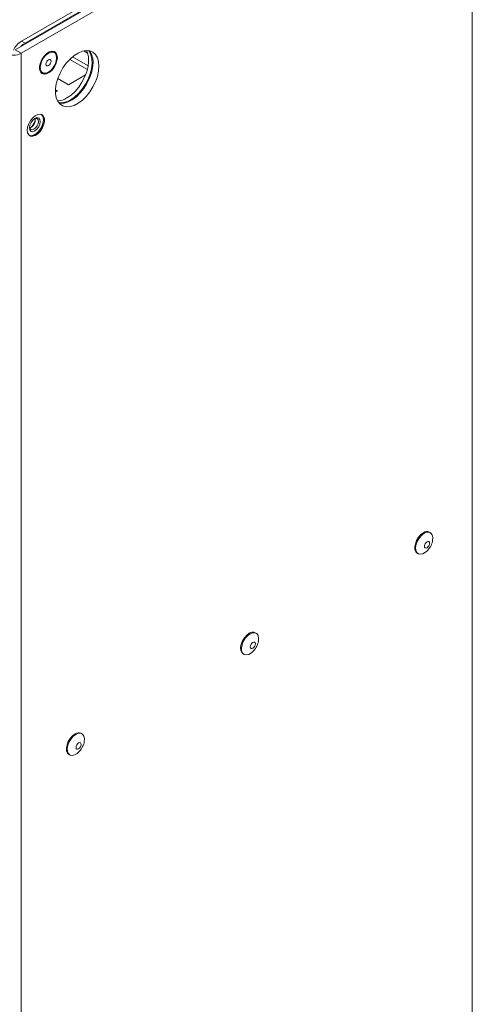
# Model space of a CAD drawing. Units: millimetres. Extents: x 11 to 421, y 5 to 275.
# Drawn here: x 337 to 352, y 203 to 235 of the extents above; entities that cross this region are included whole.
import ezdxf

# ---------------------------------------------------------------- set-up
doc = ezdxf.new("R2010")
doc.units = ezdxf.units.MM

msp = doc.modelspace()

# ---------------------------------------------------------------- linework, layer by layer
at = {"color": 7, "linetype": 'Continuous', "lineweight": 15}
for p, q in [((351.4738, 242.1336), (336.8211, 233.6748)), ((351.6682, 242.0213), (337.0156, 233.5625)), ((350.8317, 241.9246), (337.0318, 233.9581)), ((350.9448, 241.8593), (337.145, 233.8927)), ((351.6682, 127.7056), (351.6682, 242.0213)), ((337.0318, 233.9581), (337.145, 233.8927)), ((336.8211, 233.6748), (337.0156, 233.5625)), ((337.0156, 119.2468), (337.0156, 233.5625)), ((338.0916, 233.5842), (338.0779, 233.5922)), ((339.1929, 233.1507), (338.6838, 233.4446)), ((339.0549, 233.6386), (339.1753, 233.5691)), ((339.1674, 233.0348), (338.5961, 233.3646)), ((337.702, 232.941), (337.7157, 232.9331)), ((338.5542, 232.5398), (339.1094, 232.8603)), ((338.2062, 232.7407), (338.5542, 232.5398)), ((338.1305, 232.2952), (338.2007, 232.3357)), ((338.2007, 232.3357), (338.1311, 232.3758)), ((337.296, 231.1191), (337.2857, 231.1608)), ((350.3052, 217.9973), (350.2782, 218.0129)), ((349.8819, 217.3266), (349.909, 217.311)), ((344.6484, 214.7317), (344.6213, 214.7473)), ((344.2251, 214.061), (344.2522, 214.0453)), ((338.9915, 211.4661), (338.9645, 211.4817)), ((338.5682, 210.7953), (338.5953, 210.7797))]:
    msp.add_line(p, q, dxfattribs=at)
at = {"color": 8, "linetype": 'Continuous', "lineweight": 15}
msp.add_line((337.7196, 231.5157), (337.6809, 231.5615), dxfattribs=at)
at = {"color": 7, "linetype": 'Continuous', "lineweight": 15, "flags": 128}
for points in [[(337.145, 233.8927), (337.076, 233.8451), (337.0098, 233.7837)], [(338.1932, 233.4258), (338.1804, 233.3198), (338.1429, 233.2084), (338.0842, 233.1015), (338.0095, 233.0085), (337.9253, 232.9377), (337.8392, 232.8955), (337.7589, 232.8855), (337.6914, 232.9087), (337.6428, 232.963), (337.6174, 233.0435), (337.6174, 233.1432), (337.6428, 233.2531), (337.6914, 233.3636), (337.7589, 233.4647), (337.8392, 233.5475), (337.9253, 233.6046), (338.0095, 233.631), (338.0842, 233.6243), (338.1429, 233.5851), (338.1804, 233.517), (338.1932, 233.4258)], [(337.9037, 233.5656), (337.8215, 233.5032), (337.7474, 233.4168), (337.6886, 233.315), (337.6509, 233.2076), (337.6379, 233.1052), (337.6509, 233.0179), (337.6886, 232.9541), (337.7474, 232.9201), (337.8215, 232.9193), (337.9037, 232.9517), (337.9858, 233.0142), (338.0599, 233.1005), (338.1187, 233.2024), (338.1565, 233.3098), (338.1695, 233.4121), (338.1565, 233.4995), (338.1187, 233.5632), (338.0599, 233.5972), (337.9858, 233.598), (337.9037, 233.5656)], [(339.5442, 233.1442), (339.5314, 232.9823), (339.4935, 232.8115), (339.4319, 232.6379), (339.3488, 232.468), (339.2472, 232.3076), (339.1308, 232.1628), (339.0038, 232.0387), (338.8707, 231.9398), (338.7364, 231.8697), (338.6058, 231.8309), (338.4835, 231.8248), (338.374, 231.8516), (338.2812, 231.9104), (338.2086, 231.999), (338.1586, 232.1143), (338.1332, 232.252), (338.1332, 232.4073), (338.1586, 232.5744), (338.2086, 232.7473), (338.2812, 232.9199), (338.374, 233.0858), (338.4835, 233.239), (338.6058, 233.3741), (338.7364, 233.4861), (338.8707, 233.571), (339.0038, 233.6258), (339.1308, 233.6483), (339.2472, 233.6379), (339.3488, 233.5949), (339.4319, 233.5209), (339.4935, 233.4184), (339.5314, 233.2914), (339.5442, 233.1442)], [(339.141, 233.6487), (339.1708, 233.5819), (339.2025, 233.4493), (339.2089, 233.298), (339.1898, 233.1333), (339.1458, 232.9612), (339.0786, 232.788), (338.9906, 232.6198), (338.8849, 232.4629), (338.7654, 232.3227), (338.6364, 232.2046), (338.5026, 232.1125)], [(339.214, 233.6445), (339.2281, 233.6256), (339.284, 233.5166), (339.3156, 233.384), (339.322, 233.2327), (339.3029, 233.068), (339.2589, 232.8959), (339.1917, 232.7226), (339.1037, 232.5545), (338.998, 232.3975), (338.8785, 232.2574), (338.7496, 232.1392), (338.6157, 232.0472)], [(337.9037, 233.3541), (337.8721, 233.3286), (337.8453, 233.2924), (337.8274, 233.2511), (337.8211, 233.211), (337.8274, 233.1781), (337.8453, 233.1575), (337.8721, 233.1523), (337.9037, 233.1633), (337.9353, 233.1888), (337.9621, 233.2249), (337.98, 233.2662), (337.9863, 233.3064), (337.98, 233.3392), (337.9621, 233.3599), (337.9353, 233.3651), (337.9037, 233.3541)], [(339.3497, 233.2565), (339.3369, 233.0946), (339.2991, 232.9237), (339.2375, 232.7502), (339.1544, 232.5802), (339.0528, 232.4199), (338.9363, 232.2751), (338.8093, 232.151), (338.6763, 232.0521), (338.542, 231.9819), (338.4113, 231.9431), (338.2891, 231.937), (338.2494, 231.9426)], [(337.2135, 231.0639), (337.226, 230.9758), (337.2622, 230.9098), (337.319, 230.8719), (337.3913, 230.8655), (337.4726, 230.891), (337.5559, 230.9463), (337.6336, 231.0263), (337.6988, 231.1241), (337.7458, 231.2309), (337.7704, 231.3372), (337.7704, 231.4336), (337.7458, 231.5115), (337.6988, 231.564), (337.6336, 231.5864), (337.5559, 231.5767), (337.4726, 231.5359), (337.3913, 231.4675), (337.319, 231.3775), (337.2622, 231.2741), (337.226, 231.1664), (337.2135, 231.0639)], [(337.2773, 230.8952), (337.3082, 230.886), (337.3838, 230.8895), (337.4664, 230.9245), (337.5484, 230.9879), (337.6228, 231.0741), (337.6828, 231.1754), (337.7232, 231.2827), (337.7402, 231.3867), (337.7325, 231.478), (337.7007, 231.5485), (337.6715, 231.5779)], [(337.2984, 231.0716), (337.285, 231.142), (337.2985, 231.2279), (337.3369, 231.3163), (337.3942, 231.3936), (337.4619, 231.4481), (337.5295, 231.4716), (337.5869, 231.4603), (337.6251, 231.4162), (337.6385, 231.3458), (337.625, 231.2599), (337.5866, 231.1715), (337.5292, 231.0942), (337.4616, 231.0397), (337.3939, 231.0162), (337.3366, 231.0275), (337.2984, 231.0716)], [(337.4457, 231.4379), (337.4872, 231.4498), (337.5346, 231.4405), (337.5662, 231.404), (337.5773, 231.3458), (337.5661, 231.2748), (337.5344, 231.2017), (337.4869, 231.1378), (337.431, 231.0927), (337.3751, 231.0733), (337.3277, 231.0826), (337.296, 231.1191), (337.296, 231.1191)], [(350.0801, 217.9933), (349.9975, 217.9313), (349.9222, 217.846), (349.861, 217.745), (349.8192, 217.6374), (349.8007, 217.5326), (349.8069, 217.4401), (349.8374, 217.3679), (349.8819, 217.3266)], [(350.1071, 217.9777), (350.0245, 217.9156), (349.9493, 217.8304), (349.8881, 217.7294), (349.8463, 217.6218), (349.8277, 217.517), (349.834, 217.4245), (349.8645, 217.3523), (349.9165, 217.3069), (349.9856, 217.2925), (350.0654, 217.3101), (350.1489, 217.3583), (350.1964, 217.399)], [(350.3727, 217.7045), (350.3803, 217.7398), (350.3865, 217.8396), (350.3679, 217.9229), (350.3262, 217.9823), (350.265, 218.0126), (350.1897, 218.011), (350.1071, 217.9777)], [(350.1968, 217.6978), (350.1652, 217.6723), (350.1384, 217.6361), (350.1205, 217.5948), (350.1142, 217.5547), (350.1205, 217.5218), (350.1384, 217.5012), (350.1652, 217.496), (350.1968, 217.507), (350.2284, 217.5325), (350.2552, 217.5686), (350.2731, 217.6099), (350.2794, 217.6501), (350.2731, 217.6829), (350.2552, 217.7036), (350.2284, 217.7088), (350.1968, 217.6978)], [(344.4232, 214.7277), (344.3406, 214.6656), (344.2654, 214.5804), (344.2041, 214.4794), (344.1624, 214.3718), (344.1438, 214.267), (344.15, 214.1744), (344.1806, 214.1023), (344.2251, 214.061)], [(344.4503, 214.7121), (344.3677, 214.65), (344.2924, 214.5647), (344.2312, 214.4638), (344.1894, 214.3562), (344.1709, 214.2514), (344.1771, 214.1588), (344.2076, 214.0867), (344.2597, 214.0413), (344.3287, 214.0268), (344.4085, 214.0445), (344.492, 214.0927), (344.5395, 214.1333)], [(344.7159, 214.4388), (344.7234, 214.4742), (344.7297, 214.574), (344.7111, 214.6573), (344.6693, 214.7167), (344.6081, 214.747), (344.5329, 214.7454), (344.4503, 214.7121)], [(344.5399, 214.4321), (344.5083, 214.4066), (344.4815, 214.3705), (344.4636, 214.3292), (344.4573, 214.289), (344.4636, 214.2562), (344.4815, 214.2356), (344.5083, 214.2303), (344.5399, 214.2413), (344.5716, 214.2669), (344.5984, 214.303), (344.6163, 214.3443), (344.6226, 214.3844), (344.6163, 214.4173), (344.5984, 214.4379), (344.5716, 214.4431), (344.5399, 214.4321)], [(338.7663, 211.4621), (338.6838, 211.4), (338.6085, 211.3147), (338.5473, 211.2138), (338.5055, 211.1061), (338.4869, 211.0014), (338.4932, 210.9088), (338.5237, 210.8366), (338.5682, 210.7953)], [(338.7934, 211.4464), (338.7108, 211.3844), (338.6356, 211.2991), (338.5744, 211.1982), (338.5326, 211.0905), (338.514, 210.9858), (338.5202, 210.8932), (338.5508, 210.821), (338.6028, 210.7757), (338.6718, 210.7612), (338.7517, 210.7788), (338.8352, 210.827), (338.8827, 210.8677)], [(339.059, 211.1732), (339.0666, 211.2086), (339.0728, 211.3084), (339.0542, 211.3917), (339.0125, 211.4511), (338.9512, 211.4813), (338.876, 211.4797), (338.7934, 211.4464)], [(338.8831, 211.1665), (338.8515, 211.141), (338.8247, 211.1048), (338.8068, 211.0636), (338.8005, 211.0234), (338.8068, 210.9905), (338.8247, 210.9699), (338.8515, 210.9647), (338.8831, 210.9757), (338.9147, 211.0012), (338.9415, 211.0374), (338.9594, 211.0787), (338.9657, 211.1188), (338.9594, 211.1517), (338.9415, 211.1723), (338.9147, 211.1775), (338.8831, 211.1665)]]:
    msp.add_lwpolyline(points, dxfattribs=at)
at = {"color": 7, "linetype": 'Continuous', "lineweight": 15}
for centre, radius, start, end in [((337.4257, 233.3329), 0.7388, 122.21128, 153.60267), ((336.7652, 234.0456), 0.5441, 242.60967, 297.39033), ((338.7942, 233.2953), 0.5569, 356.00155, 38.45994), ((338.1658, 232.6485), 0.633, 272.97495, 302.14447), ((338.2946, 232.5453), 0.5926, 264.59908, 302.81221), ((337.1959, 231.3974), 0.279, 289.79608, 10.2093), ((337.0844, 231.4617), 0.3929, 305.96985, 354.03553), ((336.9837, 231.5198), 0.5064, 318.5835, 341.42188), ((350.1955, 217.8372), 0.1942, 64.82419, 126.48627), ((349.7523, 217.859), 0.6394, 313.99031, 346.01506), ((344.5387, 214.5715), 0.1942, 64.82419, 126.48627), ((344.0955, 214.5933), 0.6394, 313.99031, 346.01506), ((338.8818, 211.3059), 0.1942, 64.82419, 126.48627), ((338.4386, 211.3277), 0.6394, 313.99031, 346.01506)]:
    msp.add_arc(centre, radius, start, end, dxfattribs=at)
at = {"color": 8, "linetype": 'Continuous', "lineweight": 15}
msp.add_open_spline([(337.2714, 230.9001), (337.282, 230.8951), (337.3069, 230.8834), (337.3541, 230.8824), (337.409, 230.8948), (337.482, 230.9297), (337.5708, 231.002), (337.6466, 231.1033), (337.6938, 231.1951), (337.7212, 231.2693), (337.7375, 231.3422), (337.7448, 231.4311), (337.7295, 231.4824), (337.7196, 231.5157)], degree=3, knots=[0, 0, 0, 0, 0.056851, 0.1329435, 0.209036, 0.2835473, 0.4219624, 0.5603774, 0.6348887, 0.7109812, 0.7870737, 0.8615849, 1, 1, 1, 1], dxfattribs=at)

doc.saveas('drawing.dxf')
